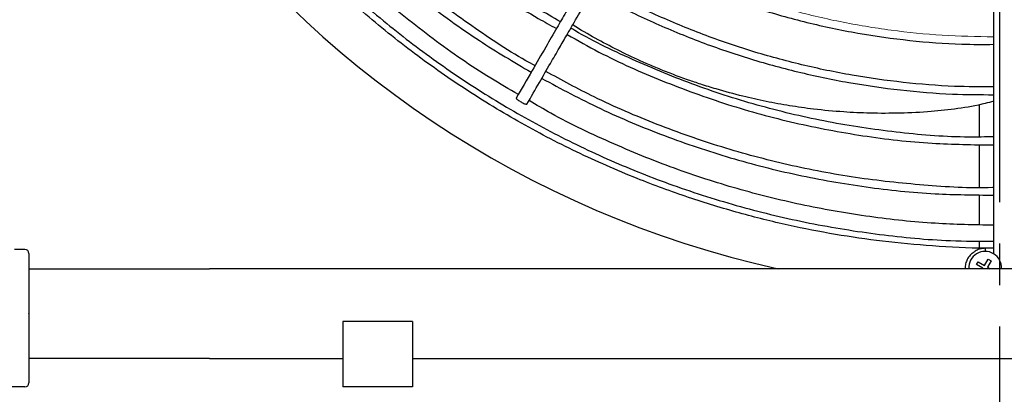
# Model space of a CAD drawing. Units: inches. Extents: x 1479 to 1891, y 404 to 693.
# Drawn here: x 1530 to 1560, y 554 to 565 of the extents above; entities that cross this region are included whole.
import ezdxf

# ---------------------------------------------------------------- set-up
doc = ezdxf.new("R2010")
doc.units = ezdxf.units.IN
doc.header["$LTSCALE"] = 0.2
doc.linetypes.add('CENTER', pattern=[50.8, 31.75, -6.35, 6.35, -6.35])
doc.linetypes.add('PHANTOM', pattern=[63.5, 31.75, -6.35, 6.35, -6.35, 6.35, -6.35])
doc.styles.get("Standard").update_dxf_attribs({"font": 'txt.shx', "bigfont": 'bigfont.shx'})
doc.dimstyles.new('1／8', dxfattribs={"dimtxt": 3, "dimasz": 2.5, "dimexe": 1.25, "dimexo": 0.25, "dimtad": 3, "dimlfac": 8, "dimdsep": 46, "dimtxsty": 'Standard', "dimblk": 'OPEN30', "dimcen": 0, "dimclrt": 4, "dimadec": 1, "dimazin": 2, "dimtfac": 1, "dimtmove": 0, "dimatfit": 0, "dimldrblk": 'OPEN30', "dimfxl": 1, "dimarcsym": 0})

# ---------------------------------------------------------------- blocks, each defined once
blk = doc.blocks.new('_Open30')
at = {"color": 0, "linetype": 'ByBlock', "lineweight": -2}
for p, q in [((-1, 0.267949), (0, 0)), ((0, 0), (-1, -0.267949)), ((0, 0), (-1, 0))]:
    blk.add_line(p, q, dxfattribs=at)
blk = doc.blocks.new('*D22')
at = {"color": 0, "lineweight": -2}
for p, q in [((1560.01, 619.145), (1504.839, 619.145)), ((1506.089, 616.645), (1506.089, 556.395)), ((1519.138, 553.895), (1504.839, 553.895))]:
    blk.add_line(p, q, dxfattribs=at)
at = {"layer": 'Defpoints', "color": 0}
for p in [(1560.26, 619.145), (1506.089, 553.895), (1519.388, 553.895)]:
    blk.add_point(p, dxfattribs=at)
at = {"color": 0, "linetype": 'ByBlock', "lineweight": -2, "xscale": 2.5, "yscale": 2.5, "zscale": 2.5}
for p, rotation in [((1506.089, 619.145), 90), ((1506.089, 553.895), 270)]:
    blk.add_blockref('_Open30', p, dxfattribs=dict(at, rotation=rotation))
at = {"color": 4, "insert": (1503.964, 585.207), "char_height": 3, "attachment_point": 5, "rotation": 90}
blk.add_mtext('522', dxfattribs=at)
blk = doc.blocks.new('*D23')
at = {"color": 0, "lineweight": -2}
for p, q in [((1527.01, 553.77), (1527.01, 536.181)), ((1593.505, 553.779), (1593.505, 536.181)), ((1529.51, 537.431), (1591.005, 537.431))]:
    blk.add_line(p, q, dxfattribs=at)
at = {"layer": 'Defpoints', "color": 0}
for p in [(1527.01, 554.02), (1593.505, 554.029), (1593.505, 537.431)]:
    blk.add_point(p, dxfattribs=at)
at = {"color": 0, "linetype": 'ByBlock', "lineweight": -2, "xscale": 2.5, "yscale": 2.5, "zscale": 2.5, "rotation": 180}
blk.add_blockref('_Open30', (1527.01, 537.431), dxfattribs=at)
at = {"color": 0, "linetype": 'ByBlock', "lineweight": -2, "xscale": 2.5, "yscale": 2.5, "zscale": 2.5}
blk.add_blockref('_Open30', (1593.505, 537.431), dxfattribs=at)
at = {"color": 4, "insert": (1560.257, 539.556), "char_height": 3, "attachment_point": 5}
blk.add_mtext('532', dxfattribs=at)

msp = doc.modelspace()

# ---------------------------------------------------------------- linework, layer by layer
at = {"linetype": 'CENTER'}
msp.add_line((1560.26, 626.8637), (1560.26, 549.0511), dxfattribs=at)
at = {"color": 7, "linetype": 'PHANTOM', "lineweight": 18}
msp.add_line((1559.6377, 561.2967), (1559.6377, 559.9919), dxfattribs=at)
at = {"color": 7, "linetype": 'Continuous', "lineweight": 25}
for p, q in [((1560.0773, 560.7907), (1560.0773, 560.168)), ((1559.6357, 558.3608), (1559.6357, 558.1451))]:
    msp.add_line(p, q, dxfattribs=at)
at = {"color": 3, "linetype": 'Continuous', "lineweight": 25}
for p, q in [((1530.445, 558.1076), (1530.1331, 558.1076)), ((1530.57, 557.9826), (1530.57, 556.1269)), ((1559.7977, 557.6149), (1559.9102, 557.8098)), ((1559.9968, 557.7598), (1559.8843, 557.5649)), ((1559.9102, 557.8098), (1559.9968, 557.7598)), ((1584.4139, 557.5146), (1536.0928, 557.5146)), ((1559.5528, 557.6408), (1559.6028, 557.7274)), ((1559.7477, 557.5283), (1559.5528, 557.6408)), ((1559.6028, 557.7274), (1559.7977, 557.6149)), ((1559.7394, 557.5141), (1559.7477, 557.5283)), ((1559.8843, 557.5649), (1559.9724, 557.5141)), ((1530.5672, 556.1336), (1530.5665, 556.1411)), ((1530.57, 556.1269), (1530.57, 554.0199)), ((1542.2987, 555.8949), (1540.1737, 555.8949)), ((1540.1737, 555.8949), (1540.1737, 553.8949)), ((1542.2987, 555.8949), (1542.2987, 553.8949)), ((1536.0928, 554.7646), (1540.1737, 554.7646)), ((1542.2987, 554.7646), (1578.208, 554.7646)), ((1530.445, 553.8949), (1527.135, 553.8949)), ((1542.2987, 553.8949), (1540.1737, 553.8949))]:
    msp.add_line(p, q, dxfattribs=at)
at = {"color": 3}
msp.add_arc((1560.2582, 587.9575), 31.1876, 282.54567, 257.45433, dxfattribs=at)
at = {"color": 3, "linetype": 'Continuous', "lineweight": 25}
for centre, radius, start, end in [((1530.445, 557.9826), 0.125, 0, 90), ((1559.816, 557.5466), 0.5, 356.264, 183.736), ((1530.445, 554.0199), 0.125, 270, 0)]:
    msp.add_arc(centre, radius, start, end, dxfattribs=at)
at = {"color": 7, "linetype": 'Continuous', "lineweight": 25}
for points, knots in [([(1557.1581, 582.977), (1557.052, 582.7931), (1556.8339, 582.4154), (1556.522, 581.8753), (1556.2408, 581.3881), (1556.0108, 580.9898), (1555.6339, 580.3369), (1554.8935, 579.0546), (1553.4306, 576.5208), (1551.7117, 573.5436), (1549.9363, 570.4685), (1548.7981, 568.4971), (1548.0144, 567.1396), (1547.5966, 566.416), (1547.2571, 565.8279), (1546.9692, 565.3292), (1546.6964, 564.8568), (1546.3525, 564.2612), (1545.9375, 563.5424), (1545.6373, 563.0224), (1545.4754, 562.7419)], [0, 0, 0, 0, 0.0271462, 0.0557652, 0.0797411, 0.0990739, 0.1145909, 0.1761558, 0.2884888, 0.4890797, 0.6167305, 0.7443816, 0.781826, 0.8185684, 0.8520297, 0.8693751, 0.8928235, 0.922411, 0.9581369, 1, 1, 1, 1]), ([(1545.8001, 562.5544), (1545.9288, 562.7773), (1546.1682, 563.1919), (1546.5006, 563.7676), (1546.7791, 564.2501), (1547.0071, 564.6449), (1547.3807, 565.2921), (1548.1152, 566.5643), (1549.5694, 569.083), (1551.2842, 572.0531), (1553.0618, 575.132), (1554.2046, 577.1115), (1554.9931, 578.4771), (1555.4137, 579.2056), (1555.7559, 579.7983), (1556.0461, 580.301), (1556.3212, 580.7775), (1556.6683, 581.3786), (1557.0634, 582.0629), (1557.3428, 582.547), (1557.4826, 582.789)], [0, 0, 0, 0, 0.0332617, 0.0618814, 0.0858584, 0.1051922, 0.1207098, 0.1822759, 0.2946106, 0.4952061, 0.6228594, 0.7505128, 0.7879581, 0.8247019, 0.8581644, 0.8755098, 0.8989583, 0.9285455, 0.9642716, 1, 1, 1, 1]), ([(1560.0777, 560.7851), (1560.0777, 561.9368), (1560.0777, 564.4478), (1560.0777, 568.3232), (1560.0777, 572.6586), (1560.0777, 577.2117), (1560.0777, 580.4042), (1560.0777, 581.982)], [0, 0, 0, 0, 0.1636315, 0.356767, 0.5499095, 0.7775421, 1, 1, 1, 1]), ([(1537.0573, 574.3435), (1537.1012, 574.2643), (1537.4891, 573.5647), (1538.3585, 572.3268), (1539.6662, 570.6497), (1541.1166, 569.0911), (1542.6806, 567.6468), (1544.3614, 566.3421), (1545.7082, 565.4155), (1546.5186, 564.975), (1546.7059, 564.8732)], [0, 0, 0, 0, 0.019871, 0.1755202, 0.3310059, 0.4864895, 0.6421187, 0.7976121, 0.9532389, 1, 1, 1, 1]), ([(1546.8244, 565.0785), (1546.3683, 565.3442), (1545.3069, 565.9624), (1543.7447, 567.098), (1542.1349, 568.4491), (1540.6385, 569.9262), (1539.2679, 571.5184), (1538.1352, 573.0316), (1537.5232, 574.0493), (1537.272, 574.4669)], [0, 0, 0, 0, 0.1168655, 0.2719607, 0.4270341, 0.582083, 0.7370737, 0.8920938, 1, 1, 1, 1]), ([(1546.0485, 563.7347), (1546.0332, 563.7428), (1545.3992, 564.0773), (1544.2162, 564.8645), (1542.5185, 566.0995), (1540.9277, 567.4737), (1539.4402, 568.9576), (1538.0724, 570.5515), (1536.8911, 572.128), (1536.2307, 573.2102), (1535.9349, 573.695)], [0, 0, 0, 0, 0.0036319, 0.1498682, 0.2962012, 0.4425286, 0.5887801, 0.7350722, 0.8813171, 1, 1, 1, 1]), ([(1535.721, 573.5715), (1536.0715, 573.0076), (1536.796, 571.8419), (1538.0587, 570.1848), (1539.4606, 568.5857), (1540.9809, 567.0969), (1542.6096, 565.7289), (1544.2567, 564.5263), (1545.3993, 563.8489), (1545.9321, 563.533)], [0, 0, 0, 0, 0.1375217, 0.2843309, 0.431146, 0.5779641, 0.7248301, 0.8716765, 1, 1, 1, 1]), ([(1545.5418, 562.857), (1545.2573, 563.0189), (1544.3545, 563.5328), (1542.9204, 564.5412), (1541.2481, 565.8683), (1539.7125, 567.2942), (1538.3078, 568.7933), (1537.0402, 570.3571), (1535.9792, 571.8395), (1535.3952, 572.8304), (1535.1518, 573.2433)], [0, 0, 0, 0, 0.06608314, 0.2097142, 0.35334576, 0.49697893, 0.63240785, 0.7678316, 0.90324772, 1, 1, 1, 1]), ([(1534.718, 572.9928), (1535.0104, 572.502), (1535.6734, 571.3895), (1536.8659, 569.7576), (1538.2584, 568.0909), (1539.7733, 566.5334), (1541.3662, 565.1177), (1543.0231, 563.8445), (1544.7296, 562.7115), (1546.5102, 561.6991), (1548.3565, 560.8121), (1550.2979, 560.0393), (1552.3291, 559.3946), (1554.4422, 558.8888), (1556.5868, 558.5461), (1558.4699, 558.363), (1559.6355, 558.3602), (1560.0773, 558.3592)], [0, 0, 0, 0, 0.0559255, 0.1267702, 0.1976197, 0.2684712, 0.3393222, 0.4061256, 0.4729293, 0.5397375, 0.6065452, 0.673347, 0.7441942, 0.8150428, 0.8858983, 0.9567537, 1, 1, 1, 1]), ([(1548.5642, 567.342), (1548.9934, 567.1123), (1549.8927, 566.6309), (1551.3193, 566.0181), (1552.8238, 565.4788), (1554.3609, 565.0448), (1555.9253, 564.7142), (1557.5073, 564.494), (1558.8948, 564.3813), (1559.7523, 564.3866), (1560.0777, 564.3885)], [0, 0, 0, 0, 0.1214769, 0.2545581, 0.3871526, 0.5202526, 0.6529734, 0.7859955, 0.9187957, 1, 1, 1, 1]), ([(1560.0777, 563.085), (1559.6783, 563.086), (1558.7534, 563.0882), (1557.3073, 563.2091), (1555.7456, 563.4277), (1554.2006, 563.7477), (1552.6798, 564.1641), (1551.1878, 564.6741), (1549.7342, 565.2835), (1548.6418, 565.8015), (1548.0521, 566.1436), (1547.9175, 566.2218)], [0, 0, 0, 0, 0.0943302, 0.21843819, 0.34246895, 0.46673572, 0.59091572, 0.71479749, 0.83895347, 0.96322304, 1, 1, 1, 1]), ([(1547.7974, 566.0138), (1547.9097, 565.9483), (1548.482, 565.6141), (1549.5624, 565.0993), (1551.0323, 564.4771), (1552.5418, 563.9564), (1554.0807, 563.5305), (1555.6444, 563.2026), (1557.2254, 562.9774), (1558.7053, 562.8511), (1559.6575, 562.8472), (1560.0777, 562.8455)], [0, 0, 0, 0, 0.0304205, 0.1550247, 0.2795479, 0.4037752, 0.5282863, 0.652903, 0.7772843, 0.9017368, 1, 1, 1, 1]), ([(1547.0339, 564.6914), (1547.356, 564.5079), (1548.2943, 563.9735), (1549.934, 563.2513), (1551.932, 562.5219), (1553.9853, 561.9599), (1556.0763, 561.5651), (1558.1123, 561.3319), (1559.4497, 561.315), (1560.0777, 561.3071)], [0, 0, 0, 0, 0.0815846, 0.23765, 0.3936323, 0.5496137, 0.705689, 0.8617994, 1, 1, 1, 1]), ([(1560.0777, 561.557), (1559.8239, 561.5513), (1558.8704, 561.5299), (1557.218, 561.6653), (1555.1382, 561.9614), (1553.0894, 562.4339), (1551.0825, 563.0597), (1549.1405, 563.8591), (1547.8256, 564.4737), (1547.1861, 564.8606), (1547.1457, 564.8851)], [0, 0, 0, 0, 0.0563805, 0.2118551, 0.3675088, 0.5229414, 0.6784842, 0.8339475, 0.9895112, 1, 1, 1, 1]), ([(1560.0773, 560.001), (1560.0641, 560.0005), (1559.3513, 559.9727), (1557.937, 560.0623), (1555.8489, 560.2821), (1553.7847, 560.6766), (1551.7547, 561.2186), (1549.7733, 561.9164), (1547.9721, 562.6886), (1546.869, 563.2919), (1546.3803, 563.5592)], [0, 0, 0, 0, 0.0027678, 0.1495739, 0.296283, 0.4430419, 0.589685, 0.7364688, 0.8832335, 1, 1, 1, 1]), ([(1546.256, 563.3439), (1546.8491, 563.0272), (1548.0677, 562.3766), (1549.999, 561.5711), (1552.0139, 560.8903), (1554.0756, 560.3646), (1556.1703, 559.9992), (1558.1756, 559.7877), (1559.4807, 559.776), (1560.0773, 559.7707)], [0, 0, 0, 0, 0.1397084, 0.2870295, 0.4343304, 0.5815018, 0.7288069, 0.8760517, 1, 1, 1, 1]), ([(1545.4773, 562.7407), (1545.4763, 562.7388), (1545.4737, 562.7341), (1545.4909, 562.7149), (1545.5242, 562.6875), (1545.5703, 562.6554), (1545.606, 562.6341), (1545.6236, 562.6236)], [0, 0, 0, 0, 0.1472161, 0.3619448, 0.5766735, 0.7914022, 1, 1, 1, 1]), ([(1545.6236, 562.6236), (1545.642, 562.6133), (1545.6788, 562.5928), (1545.73, 562.5689), (1545.7699, 562.5541), (1545.7945, 562.5491), (1545.797, 562.5537), (1545.798, 562.5556)], [0, 0, 0, 0, 0.2147449, 0.4294898, 0.6442347, 0.8589796, 1, 1, 1, 1]), ([(1560.0772, 558.8472), (1559.4814, 558.8587), (1558.2146, 558.8833), (1556.2861, 559.0912), (1554.3018, 559.4318), (1552.3464, 559.9127), (1550.3889, 560.5367), (1548.4478, 561.3225), (1546.9232, 562.0401), (1546.0886, 562.5359), (1545.8658, 562.6682)], [0, 0, 0, 0, 0.1201045, 0.2553281, 0.3905463, 0.5257528, 0.6609575, 0.8043559, 0.9477676, 1, 1, 1, 1]), ([(1559.6357, 562.5418), (1559.6357, 562.5117), (1559.6357, 562.1986), (1559.6357, 561.8684), (1559.6357, 561.5685), (1559.6357, 561.5512)], [0, 0, 0, 0, 0.0910613, 0.947568, 1, 1, 1, 1]), ([(1559.6357, 561.2966), (1559.6357, 561.1413), (1559.6357, 560.8526), (1559.6357, 560.4252), (1559.6357, 560.1531), (1559.6357, 560.0143), (1559.6357, 560.0143), (1559.6357, 559.9994), (1559.6357, 559.9919)], [0, 0, 0, 0, 0.3630802, 0.6751062, 1, 1, 1, 1.1787596, 1.1787596, 1.1787596, 1.1787596]), ([(1560.0773, 560.168), (1560.0773, 559.7692), (1560.0772, 559.0338), (1560.0773, 558.2983), (1560.0773, 557.9729)], [0, 0, 0, 0, 0.5421747, 1, 1, 1, 1]), ([(1559.6357, 559.775), (1559.6357, 559.59), (1559.6357, 559.2835), (1559.6357, 558.9772), (1559.6357, 558.8618), (1559.6357, 558.8618), (1559.6357, 558.858), (1559.6357, 558.8561)], [0, 0, 0, 0, 0.6232839, 1, 1, 1, 1.0457994, 1.0457994, 1.0457994, 1.0457994]), ([(1559.8262, 558.1408), (1559.774, 558.1366), (1559.6753, 558.1286), (1559.5419, 558.0821), (1559.4769, 558.0258), (1559.4473, 558.0001)], [0, 0, 0, 0, 0.3793171, 0.717025, 1, 1, 1, 1]), ([(1559.8262, 558.0484), (1559.8262, 558.0628), (1559.8262, 558.0951), (1559.8262, 558.1276), (1559.8262, 558.1355), (1559.8262, 558.139)], [0, 0, 0, 0, 0.3131902, 0.7011143, 1, 1, 1, 1]), ([(1559.4473, 558.0001), (1559.4169, 557.9793), (1559.3421, 557.928), (1559.2682, 557.8083), (1559.2144, 557.6691), (1559.2022, 557.5696), (1559.2023, 557.5176), (1559.2023, 557.5141)], [0, 0, 0, 0, 0.04365147, 0.10744294, 0.16403109, 0.22197984, 0.22620907, 0.22620907, 0.22620907, 0.22620907])]:
    msp.add_open_spline(points, degree=3, knots=knots, dxfattribs=at)
at = {"color": 3, "linetype": 'Continuous', "lineweight": 25}
for points, knots in [([(1560.0773, 558.1486), (1559.9942, 558.1472), (1559.3708, 558.1362), (1558.2352, 558.2019), (1556.7038, 558.3408), (1555.2317, 558.557), (1553.769, 558.8436), (1552.2685, 559.2179), (1550.7227, 559.6918), (1549.0564, 560.3055), (1547.3087, 561.0755), (1545.5165, 562.015), (1543.7922, 563.0738), (1542.1435, 564.247), (1540.665, 565.4582), (1539.3473, 566.682), (1538.1789, 567.8973), (1537.0809, 569.1758), (1536.0707, 570.5008), (1535.2198, 571.7385), (1534.7412, 572.5474), (1534.539, 572.889)], [0, 0, 0, 0, 0.0080744, 0.0606421, 0.1104717, 0.1576097, 0.205265, 0.255376, 0.3079446, 0.3624316, 0.4279808, 0.49353, 0.5590764, 0.6246195, 0.6901712, 0.7448036, 0.7994265, 0.8540479, 0.9086063, 0.9614066, 1, 1, 1, 1]), ([(1560.0777, 562.6439), (1559.9905, 562.6204), (1559.6306, 562.5235), (1558.9939, 562.4123), (1558.126, 562.3171), (1557.2307, 562.2738), (1556.3359, 562.272), (1555.4525, 562.3137), (1554.6307, 562.3915), (1553.8392, 562.5029), (1553.1163, 562.6352), (1552.3647, 562.8043), (1551.6989, 562.9846), (1551.1462, 563.1565), (1550.7142, 563.3024), (1550.2913, 563.4568), (1549.8599, 563.6272), (1549.3416, 563.8471), (1548.7426, 564.125), (1548.0586, 564.4811), (1547.5465, 564.7677), (1547.2665, 564.9458), (1547.2039, 564.9857)], [0, 0, 0, 0, 0.0205467, 0.0848107, 0.1462276, 0.2178443, 0.2866105, 0.3471666, 0.4160451, 0.4712041, 0.5257003, 0.580004, 0.6429574, 0.6793464, 0.7088965, 0.7444532, 0.7795209, 0.8120789, 0.8696806, 0.9262893, 0.9834942, 1, 1, 1, 1]), ([(1530.57, 557.5146), (1530.7891, 557.5146), (1531.3081, 557.5146), (1532.1396, 557.5146), (1533.0618, 557.5146), (1534.039, 557.5146), (1535.0561, 557.5146), (1535.7472, 557.5146), (1536.0928, 557.5146)], [0.04011076, 0.04011076, 0.04011076, 0.04011076, 0.19787348, 0.35829701, 0.51872335, 0.67914832, 0.83957406, 1, 1, 1, 1]), ([(1536.0928, 554.7646), (1535.7262, 554.7646), (1534.9932, 554.7646), (1533.9174, 554.7646), (1532.8874, 554.7646), (1531.9294, 554.7646), (1531.1496, 554.7646), (1530.7326, 554.7646), (1530.57, 554.7646)], [0, 0, 0, 0, 0.17022949, 0.34045881, 0.51068736, 0.68091702, 0.8511452, 0.96303751, 0.96303751, 0.96303751, 0.96303751])]:
    msp.add_open_spline(points, degree=3, knots=knots, dxfattribs=at)
at = {"color": 7, "lineweight": 18}
msp.add_open_spline([(1548.6904, 567.5604), (1548.9415, 567.4191), (1549.6508, 567.0199), (1550.8712, 566.467), (1552.3406, 565.8959), (1553.8459, 565.4307), (1555.38, 565.0653), (1556.934, 564.8067), (1558.5029, 564.6454), (1559.5527, 564.6278), (1560.0777, 564.619)], degree=3, knots=[0, 0, 0, 0, 0.0726922, 0.2053101, 0.3375788, 0.4703066, 0.6025127, 0.7351907, 0.867582, 1, 1, 1, 1], dxfattribs=at)
at = {"color": 7, "linetype": 'PHANTOM', "lineweight": 18}
msp.add_open_spline([(1559.6377, 562.5421), (1559.6377, 562.5391), (1559.6377, 562.2121), (1559.6377, 561.8868), (1559.6377, 561.5645)], degree=3, knots=[0, 0, 0, 0, 0.0092448, 1, 1, 1, 1], dxfattribs=at)

# ---------------------------------------------------------------- dimensions: what is measured, and where the dimension line sits
dim = msp.add_linear_dim(base=(1506.0887, 553.8949), p1=(1560.26, 619.1449), p2=(1519.388, 553.8949), angle=90, dimstyle='1／8')
dim.commit()
dim.dimension.update_dxf_attribs({"geometry": '*D22', "text_midpoint": (1506.0887, 585.2074), "dimtype": 160})
dim = msp.add_linear_dim(base=(1593.5049, 537.4309), p1=(1527.01, 554.0199), p2=(1593.5049, 554.0295), dimstyle='1／8', override={"dimdec": 1})
dim.commit()
dim.dimension.update_dxf_attribs({"geometry": '*D23', "text_midpoint": (1560.2575, 537.4309), "dimtype": 160})

doc.saveas('drawing.dxf')
